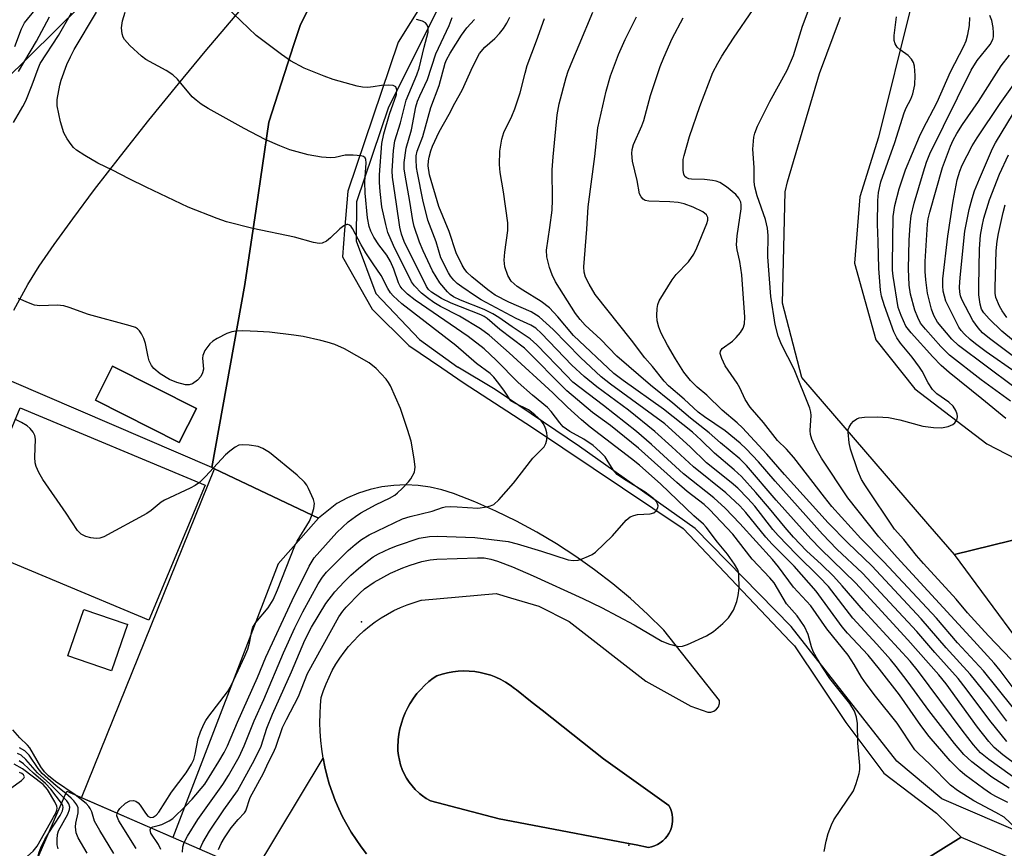
# Model space of a CAD drawing. Units: inches. Extents: x 1177771 to 1183771, y 561457 to 565457.
# Drawn here: x 1180570 to 1180782, y 562667 to 562845 of the extents above; entities that cross this region are included whole.
import ezdxf

# ---------------------------------------------------------------- set-up
doc = ezdxf.new("R2010")
doc.units = ezdxf.units.IN
doc.header["$MEASUREMENT"] = 0
for name, color, linetype in [('BLDG-Footprint', 5, 'Continuous'), ('CULTRL-Pad', 6, 'Continuous'), ('ELEV-Spot Elevation', 7, 'Continuous'), ('HYDRO-Canal', 164, 'Continuous'), ('NTRL-Trees', 3, 'Continuous'), ('TRANS-Non Street Sidewalk', 7, 'Continuous'), ('TRANS-Parking Lot', 4, 'Continuous'), ('TRANS-Road', 130, 'Continuous'), ('Undefined', 1, 'Continuous')]:
    doc.layers.add(name, color=color, linetype=linetype)

msp = doc.modelspace()

# ---------------------------------------------------------------- linework, layer by layer
at = {"layer": 'BLDG-Footprint'}
for points, elevation in [([(1180608.28, 562761.73), (1180604.59, 562754.46), (1180586.6, 562763.58), (1180590.28, 562770.85)], 273.78), ([(1180610.2, 562745.34), (1180598.07, 562716.32), (1180558.36, 562732.92), (1180570.49, 562761.94)], 261.88), ([(1180593.49, 562715.44), (1180590.07, 562705.46), (1180580.72, 562708.66), (1180584.15, 562718.66), (1180593.16, 562715.57), (1180593.5, 562715.46)], 261.65)]:
    msp.add_lwpolyline(points, close=True, dxfattribs=dict(at, elevation=elevation))
at = {"layer": 'BLDG-Footprint', "elevation": 260.62}
msp.add_lwpolyline([(1180445.46, 562480.4), (1180492.14, 562587.5), (1180524.8, 562573.27), (1180535.61, 562598.08), (1180520.08, 562604.85), (1180524.14, 562614.18), (1180518.03, 562616.84), (1180523.4, 562629.15), (1180530.21, 562626.18), (1180535.06, 562637.28), (1180552.28, 562629.77), (1180557.2, 562641.06), (1180562.62, 562638.7), (1180580.46, 562679.64), (1180718.02, 562619.68), (1180716.81, 562616.92), (1180715.77, 562614.54), (1180978.78, 562499.9)], dxfattribs=at)
at = {"layer": 'CULTRL-Pad'}
msp.add_lwpolyline([(1180705.94, 562667.72), (1180705.32, 562667.59), (1180702.7, 562668.1), (1180700.64, 562668.49), (1180680.45, 562672.36), (1180673.24, 562673.74), (1180658.52, 562677.56), (1180657.63, 562678.08), (1180656.79, 562678.67), (1180656.2, 562679.14), (1180655.99, 562679.32), (1180655.25, 562680.03), (1180654.56, 562680.79), (1180653.94, 562681.61), (1180653.38, 562682.47), (1180652.89, 562683.37), (1180652.47, 562684.31), (1180652.12, 562685.28), (1180651.85, 562686.27), (1180651.66, 562687.28), (1180651.55, 562688.3), (1180651.52, 562689.33), (1180651.57, 562690.35), (1180651.6, 562690.66), (1180651.74, 562691.86), (1180651.97, 562693.04), (1180652.27, 562694.21), (1180652.65, 562695.36), (1180653.1, 562696.48), (1180653.63, 562697.57), (1180654.1, 562698.39), (1180654.23, 562698.62), (1180654.89, 562699.62), (1180655.62, 562700.59), (1180656.42, 562701.5), (1180657.27, 562702.35), (1180658.18, 562703.15), (1180659.13, 562703.89), (1180659.92, 562704.42), (1180661.04, 562704.79), (1180662.18, 562705.07), (1180663.34, 562705.28), (1180664.5, 562705.41), (1180665.68, 562705.46), (1180666.86, 562705.43), (1180668.03, 562705.32), (1180669.19, 562705.13), (1180670.33, 562704.86), (1180671.46, 562704.52), (1180672.55, 562704.09), (1180673.62, 562703.6), (1180674.65, 562703.04), (1180675.64, 562702.4), (1180676.59, 562701.7), (1180676.97, 562701.39), (1180680.35, 562698.71), (1180682.5, 562697.01), (1180695.65, 562686.58), (1180709.7, 562676.58), (1180710.01, 562675.96), (1180710.25, 562675.3), (1180710.41, 562674.63), (1180710.49, 562673.93), (1180710.49, 562673.24), (1180710.41, 562672.55), (1180710.25, 562671.87), (1180710.02, 562671.22), (1180709.71, 562670.59), (1180709.33, 562670.01), (1180708.89, 562669.47), (1180708.39, 562668.99), (1180707.84, 562668.57), (1180707.24, 562668.21), (1180706.61, 562667.93)], close=True, dxfattribs=at)
at = {"layer": 'ELEV-Spot Elevation'}
for p in [(1180643.74, 562715.98, 271.33), (1180701.11, 562668.05, 270.65)]:
    msp.add_point(p, dxfattribs=at)
at = {"layer": 'HYDRO-Canal'}
for points in [[(1180663.05, 562853.46), (1180649.53, 562826.44), (1180642.61, 562806.13), (1180642.59, 562797.74), (1180646.82, 562786.46), (1180656.14, 562776.54), (1180664.38, 562770.66)], [(1181139.84, 562517.05), (1181104.12, 562532.98), (1180989.77, 562581.16), (1180867.7, 562635.23), (1180768.3, 562677.98), (1180758.59, 562686.08), (1180735.9, 562714.99), (1180715.33, 562735.99), (1180690.5, 562753.64), (1180672.41, 562765.82), (1180664.38, 562770.66)]]:
    msp.add_lwpolyline(points, dxfattribs=at)
at = {"layer": 'NTRL-Trees'}
msp.add_lwpolyline([(1181537.65, 563307.48), (1181506.17, 563289.05), (1181472.46, 563258.5), (1181350.48, 563153.91), (1181212.93, 563001.47), (1181192.69, 562981.73), (1181141.89, 562938.68), (1181139.05, 562905.59), (1181119.45, 562883.61), (1181054.85, 562879.7), (1180955.33, 562941.18), (1180915.76, 562961.63), (1180849.77, 562960.52), (1180801.53, 562955.96), (1180768.11, 563024.13), (1180728.02, 563014.47), (1180651.46, 562922.98), (1180634.38, 562912.72), (1180594.41, 562859.11), (1180556.02, 562821.17)], dxfattribs=at)
at = {"layer": 'TRANS-Non Street Sidewalk'}
msp.add_lwpolyline([(1180620.69, 562662.1), (1180635.47, 562686.76), (1180635.83, 562684.89), (1180636.28, 562683.05), (1180636.8, 562681.22), (1180637.4, 562679.41), (1180638.08, 562677.63), (1180638.83, 562675.88), (1180639.65, 562674.17), (1180640.54, 562672.49), (1180641.51, 562670.85), (1180642.54, 562669.25), (1180643.63, 562667.7), (1180644.8, 562666.19)], dxfattribs=at)
at = {"layer": 'TRANS-Parking Lot'}
for points in [[(1180634.5, 562738.26), (1180625.85, 562728.42), (1180603.22, 562669.72), (1180583.65, 562678.25), (1180612.19, 562748.84)], [(1180979.93, 562653.57), (1180975.99, 562640), (1180972.47, 562627.86), (1180833.06, 562677.96), (1180785.15, 562711.29), (1180771, 562730.4), (1180806.85, 562739.26), (1180941.84, 562688.59), (1180984.38, 562668.89)], [(1181128.58, 562494.83), (1181094.55, 562462.19), (1181054.86, 562481.65), (1181051.3, 562474.86), (1180717.59, 562622.72), (1180723.99, 562639.63), (1180772.39, 562669.8), (1181137.58, 562515.41)]]:
    msp.add_lwpolyline(points, close=True, dxfattribs=at)
for points in [[(1180638.66, 562860.26, 0), (1180630.52, 562843.96, 0), (1180629.2, 562839.86, 0), (1180623.85, 562823.22, 0), (1180621.08, 562804.63, 0), (1180618.66, 562788.39, 0), (1180611.63, 562749.11, 0), (1180568.66, 562767.55, 0)], [(1180569.1, 562782.87, 0), (1180572.07, 562788.4, 0), (1180574.55, 562792.31, 0), (1180577.74, 562796.96, 0), (1180581.74, 562802.47, 0), (1180586.44, 562808.73, 0), (1180591.97, 562815.89, 0), (1180598.11, 562823.64, 0), (1180604.43, 562831.46, 0), (1180610.14, 562838.35, 0), (1180619.04, 562848.79, 0)]]:
    msp.add_polyline3d(points, dxfattribs=at)
msp.add_polyline3d([(1180586.6, 562763.58, 0), (1180604.59, 562754.46, 0), (1180608.28, 562761.73, 0), (1180590.29, 562770.85, 0)], close=True, dxfattribs=at)
at = {"layer": 'TRANS-Road'}
for points in [[(1180644.8, 562666.19, 0), (1180643.63, 562667.7, 0), (1180642.54, 562669.25, 0), (1180641.51, 562670.85, 0), (1180640.54, 562672.49, 0), (1180639.65, 562674.17, 0), (1180638.83, 562675.88, 0), (1180638.08, 562677.63, 0), (1180637.4, 562679.41, 0), (1180636.8, 562681.22, 0), (1180636.28, 562683.05, 0), (1180635.83, 562684.89, 0), (1180635.47, 562686.76, 0), (1180635.18, 562688.64, 0), (1180634.97, 562690.53, 0), (1180634.84, 562692.43, 0), (1180634.79, 562694.33, 0), (1180634.82, 562696.23, 0), (1180634.93, 562698.13, 0), (1180635.08, 562699.75, 0), (1180635.57, 562701.24, 0), (1180636.12, 562702.7, 0), (1180636.75, 562704.13, 0), (1180637.45, 562705.52, 0), (1180638.23, 562706.88, 0), (1180639.07, 562708.19, 0), (1180639.98, 562709.47, 0), (1180640.95, 562710.69, 0), (1180641.98, 562711.86, 0), (1180643.07, 562712.98, 0), (1180644.22, 562714.04, 0), (1180645.42, 562715.04, 0), (1180646.67, 562715.98, 0), (1180647.97, 562716.85, 0), (1180649.3, 562717.65, 0), (1180650.68, 562718.39, 0), (1180652.1, 562719.05, 0), (1180653.54, 562719.64, 0), (1180655.02, 562720.16, 0), (1180656.52, 562720.6, 0), (1180656.6, 562720.62, 0), (1180672.63, 562722.06, 0), (1180675.72, 562721.15, 0), (1180681.77, 562719.36, 0), (1180688.29, 562716.07, 0), (1180704.72, 562703.27, 0), (1180714.37, 562697.89, 0), (1180718.02, 562696.58, 0), (1180718.71, 562696.59, 0), (1180719.36, 562696.81, 0), (1180719.92, 562697.22, 0), (1180720.33, 562697.78, 0), (1180720.55, 562698.43, 0), (1180720.55, 562699.12, 0), (1180708.59, 562714.17, 0), (1180705.07, 562717.65, 0), (1180701.43, 562720.97, 0), (1180697.64, 562724.15, 0), (1180693.74, 562727.17, 0), (1180689.71, 562730.03, 0), (1180685.57, 562732.72, 0), (1180681.33, 562735.24, 0), (1180676.98, 562737.59, 0), (1180672.55, 562739.76, 0), (1180668.03, 562741.75, 0), (1180663.43, 562743.55, 0), (1180660.96, 562744.34, 0), (1180658.43, 562744.91, 0), (1180655.86, 562745.25, 0), (1180653.26, 562745.37, 0), (1180650.67, 562745.26, 0), (1180648.1, 562744.92, 0), (1180645.57, 562744.36, 0), (1180643.09, 562743.59, 0), (1180640.69, 562742.59, 0), (1180638.39, 562741.39, 0), (1180634.5, 562738.26, 0), (1180612.19, 562748.84, 0), (1180611.63, 562749.11, 0), (1180618.66, 562788.39, 0), (1180621.08, 562804.63, 0), (1180623.85, 562823.22, 0), (1180629.2, 562839.86, 0), (1180630.52, 562843.96, 0), (1180638.66, 562860.26, 0)], [(1180659.9, 562853.69, 0), (1180651.62, 562840.4, 0), (1180640.76, 562808.39, 0), (1180640.08, 562800, 0), (1180639.62, 562794.28, 0), (1180646.02, 562783.09, 0), (1180653.88, 562775.31, 0), (1180660.94, 562770.49, 0), (1180665.53, 562767.35, 0), (1180680.43, 562757.66, 0), (1180712.78, 562736.01, 0), (1180735.73, 562711.76, 0), (1180736.62, 562710.81, 0), (1180747.69, 562694.36, 0), (1180755.79, 562683.52, 0), (1180767.11, 562674.96, 0), (1180772.39, 562669.8, 0), (1180723.99, 562639.63, 0)], [(1180761.64, 562847.89, 0), (1180754.65, 562819.97, 0), (1180750.7, 562807.17, 0), (1180749.5, 562792.92, 0), (1180754.09, 562776.52, 0), (1180762.45, 562766, 0), (1180777.91, 562754.18, 0), (1180794.54, 562745.61, 0), (1180806.85, 562739.26, 0), (1180771, 562730.4, 0), (1180765.29, 562737.03, 0), (1180738.24, 562768.42, 0), (1180734.09, 562784.35, 0), (1180734.63, 562808.22, 0), (1180735.14, 562810.4, 0), (1180742, 562833.63, 0), (1180746.52, 562845.72, 0)]]:
    msp.add_polyline3d(points, dxfattribs=at)
msp.add_polyline3d([(1180666.86, 562705.43, 0), (1180665.68, 562705.46, 0), (1180664.5, 562705.41, 0), (1180663.34, 562705.28, 0), (1180662.18, 562705.07, 0), (1180661.04, 562704.79, 0), (1180659.92, 562704.42, 0), (1180659.13, 562703.89, 0), (1180658.18, 562703.15, 0), (1180657.27, 562702.35, 0), (1180656.42, 562701.5, 0), (1180655.62, 562700.59, 0), (1180654.89, 562699.62, 0), (1180654.23, 562698.62, 0), (1180654.1, 562698.39, 0), (1180653.63, 562697.57, 0), (1180653.1, 562696.48, 0), (1180652.65, 562695.36, 0), (1180652.27, 562694.21, 0), (1180651.97, 562693.04, 0), (1180651.74, 562691.86, 0), (1180651.6, 562690.66, 0), (1180651.57, 562690.35, 0), (1180651.52, 562689.33, 0), (1180651.55, 562688.3, 0), (1180651.66, 562687.28, 0), (1180651.85, 562686.27, 0), (1180652.12, 562685.28, 0), (1180652.47, 562684.31, 0), (1180652.89, 562683.37, 0), (1180653.38, 562682.47, 0), (1180653.94, 562681.61, 0), (1180654.56, 562680.79, 0), (1180655.25, 562680.03, 0), (1180655.99, 562679.32, 0), (1180656.2, 562679.14, 0), (1180656.79, 562678.67, 0), (1180657.63, 562678.08, 0), (1180658.52, 562677.56, 0), (1180673.24, 562673.74, 0), (1180680.45, 562672.36, 0), (1180700.64, 562668.49, 0), (1180702.7, 562668.1, 0), (1180705.32, 562667.59, 0), (1180705.94, 562667.72, 0), (1180706.61, 562667.93, 0), (1180707.24, 562668.21, 0), (1180707.84, 562668.57, 0), (1180708.39, 562668.99, 0), (1180708.89, 562669.47, 0), (1180709.33, 562670.01, 0), (1180709.71, 562670.59, 0), (1180710.02, 562671.22, 0), (1180710.25, 562671.87, 0), (1180710.41, 562672.55, 0), (1180710.49, 562673.24, 0), (1180710.49, 562673.93, 0), (1180710.41, 562674.63, 0), (1180710.25, 562675.3, 0), (1180710.01, 562675.96, 0), (1180709.7, 562676.58, 0), (1180695.65, 562686.58, 0), (1180682.5, 562697.01, 0), (1180680.35, 562698.71, 0), (1180676.97, 562701.39, 0), (1180676.59, 562701.7, 0), (1180675.64, 562702.4, 0), (1180674.65, 562703.04, 0), (1180673.62, 562703.6, 0), (1180672.55, 562704.09, 0), (1180671.46, 562704.52, 0), (1180670.33, 562704.86, 0), (1180669.19, 562705.13, 0), (1180668.03, 562705.32, 0)], close=True, dxfattribs=at)
at = {"layer": 'Undefined'}
for points, elevation in [([(1180569.29, 562839.41), (1180570.72, 562843.21), (1180571.42, 562844.49), (1180580.23, 562855.42)], 260), ([(1180783.58, 562701.81), (1180780.79, 562705.51), (1180779.47, 562707.08), (1180775.13, 562711.91), (1180758.67, 562729.79), (1180754.75, 562734.25), (1180748.09, 562742.62), (1180742.44, 562751.14), (1180741.29, 562753.11), (1180740.36, 562755.15), (1180740.05, 562756.2), (1180740.01, 562757.05), (1180740.23, 562760.24), (1180740.15, 562761), (1180739.93, 562761.81), (1180736.58, 562770.17), (1180733.89, 562775.52), (1180733.13, 562777.28), (1180732.5, 562779.81), (1180731.6, 562785.81), (1180730.93, 562794.31), (1180730.99, 562798.87), (1180730.87, 562800.46), (1180730.46, 562802.3), (1180728.67, 562807.42), (1180728.14, 562809.3), (1180728.01, 562810.38), (1180727.98, 562813.47), (1180727.69, 562817.4), (1180727.95, 562820.02), (1180728.15, 562820.81), (1180728.72, 562822.31), (1180731.36, 562827.65), (1180735.06, 562834.34), (1180736.44, 562837.52), (1180738.38, 562843.83), (1180742.11, 562853.77)], 290), ([(1180613.05, 562667.12), (1180613.59, 562668.39), (1180614.29, 562669.63), (1180615.72, 562671.76), (1180617.23, 562673.56), (1180618.61, 562675.01), (1180618.9, 562675.44), (1180619.82, 562678.28), (1180622.72, 562683.5), (1180623.77, 562685.84), (1180624.77, 562687.8), (1180625.3, 562689.11), (1180626.78, 562693.31), (1180627.59, 562695.01), (1180630.22, 562699.94), (1180632.16, 562704.88), (1180638.83, 562717.07), (1180639.68, 562718.27), (1180640.46, 562719.16), (1180643.37, 562722.15), (1180644.35, 562723.06), (1180646.42, 562724.5), (1180649.94, 562726.42), (1180652.58, 562727.56), (1180654.19, 562728.15), (1180656.64, 562728.9), (1180658.49, 562729.28), (1180659.92, 562729.4), (1180668.65, 562729.73), (1180670.05, 562729.69), (1180671.47, 562729.43), (1180672.88, 562729.01), (1180676.12, 562727.8), (1180680.59, 562725.84), (1180691.23, 562721), (1180695.2, 562719.03), (1180702.26, 562715.31), (1180708.19, 562711.82), (1180709.82, 562711.2), (1180711.76, 562710.72), (1180712.59, 562710.75), (1180713.68, 562711.11), (1180717.73, 562713.01), (1180719.25, 562713.91), (1180721.26, 562715.61), (1180722.46, 562716.86), (1180723.57, 562718.51), (1180724.28, 562720.33), (1180724.58, 562721.61), (1180724.77, 562723.23), (1180724.72, 562726.11), (1180724.65, 562726.65), (1180724.48, 562727.15), (1180723.77, 562728.38), (1180722.27, 562730.51), (1180720.15, 562733.11), (1180717.7, 562736.32), (1180717.14, 562736.94), (1180715.04, 562738.72), (1180707.96, 562745.49), (1180703.37, 562749.6), (1180701.7, 562750.97), (1180692.83, 562757.75), (1180690.96, 562759.33), (1180687.92, 562762.06), (1180684.77, 562765.13), (1180675.43, 562773.72), (1180671.14, 562777.52), (1180669.29, 562778.86), (1180664.77, 562781.61), (1180660.7, 562783.64), (1180659.24, 562784.49), (1180657.89, 562785.48), (1180656.63, 562786.54), (1180655.1, 562788.09), (1180654.43, 562788.95), (1180650.62, 562796.71), (1180649.38, 562799.55), (1180648.92, 562801.26), (1180648.1, 562805.03), (1180647.7, 562808.32), (1180647.58, 562810.23), (1180647.56, 562811.91), (1180648.08, 562818.61), (1180648.52, 562820.68), (1180649.74, 562824.89), (1180651.22, 562829.13), (1180651.31, 562830.17), (1180651.06, 562830.78), (1180650.48, 562831.05), (1180649.44, 562831.14), (1180648.04, 562831.08), (1180646.24, 562830.78), (1180645.08, 562830.67), (1180643.92, 562830.7), (1180642.78, 562830.92), (1180637.66, 562832.38), (1180635.73, 562833.04), (1180631.4, 562834.79), (1180628.48, 562836.36), (1180626.55, 562837.7), (1180621.11, 562841.77), (1180614.5, 562848.1)], 270), ([(1180786.59, 562693.82), (1180777.2, 562705.45), (1180771.66, 562711.45), (1180767.11, 562716.77), (1180755.81, 562728.89), (1180750.88, 562733.88), (1180744.69, 562740.75), (1180743.07, 562742.73), (1180736.51, 562751.25), (1180734.94, 562753.03), (1180732.98, 562754.89), (1180730, 562758.74), (1180727.11, 562762.07), (1180726.03, 562763.67), (1180724.89, 562766.23), (1180724.38, 562767.18), (1180721.76, 562770.89), (1180721.02, 562772.5), (1180720.73, 562773.57), (1180720.77, 562774.03), (1180721.1, 562774.61), (1180723.31, 562776.23), (1180724.12, 562777.02), (1180725.05, 562778.08), (1180725.65, 562778.99), (1180725.94, 562779.96), (1180725.97, 562781.35), (1180725.32, 562790.43), (1180724.92, 562793.32), (1180724.33, 562795.83), (1180724.19, 562796.9), (1180724.32, 562798.83), (1180725.17, 562804.6), (1180725.2, 562805.46), (1180725.11, 562806.03), (1180724.73, 562806.88), (1180724.05, 562807.67), (1180722.09, 562809.32), (1180720.66, 562810.24), (1180719.85, 562810.55), (1180719.03, 562810.71), (1180717.34, 562810.87), (1180714.51, 562810.98), (1180713.98, 562811.07), (1180713.4, 562811.32), (1180713.13, 562811.57), (1180712.92, 562812.02), (1180712.78, 562812.83), (1180712.73, 562814), (1180712.78, 562815.18), (1180712.94, 562816.02), (1180714.1, 562820.13), (1180716.33, 562826.53), (1180719.15, 562833.84), (1180720.19, 562835.87), (1180721.08, 562837.34), (1180723.59, 562841.21), (1180727.79, 562847.38)], 288), ([(1180569.05, 562823.11), (1180571.01, 562826.55), (1180571.64, 562827.81), (1180573.05, 562831.22), (1180574.3, 562834.75), (1180574.78, 562835.79), (1180578.67, 562841.78), (1180581.51, 562846.67)], 264), ([(1180570.07, 562834.04), (1180573.93, 562840.61), (1180576.75, 562845.8)], 262), ([(1180605.63, 562668.67), (1180606.35, 562670.01), (1180608.57, 562673.56), (1180613.98, 562681.06), (1180615.17, 562682.99), (1180617.44, 562687.05), (1180618.55, 562689.37), (1180620.67, 562694.76), (1180622.79, 562699.35), (1180626.99, 562709.35), (1180629.44, 562714.67), (1180631.16, 562718.14), (1180634.42, 562724.13), (1180635.33, 562725.54), (1180636.22, 562726.64), (1180640.86, 562731.29), (1180642.34, 562732.61), (1180643.71, 562733.68), (1180645.39, 562734.64), (1180652.52, 562738.09), (1180654.18, 562738.62), (1180658.89, 562739.72), (1180661.12, 562740.52), (1180661.66, 562740.64), (1180662.79, 562740.72), (1180664.23, 562740.69), (1180668.69, 562740.34), (1180670.6, 562740.64), (1180671.39, 562740.86), (1180672.13, 562741.18), (1180673.22, 562742.13), (1180676.37, 562745.76), (1180680.5, 562751.13), (1180682.36, 562752.93), (1180682.91, 562753.56), (1180683.26, 562754.26), (1180683.49, 562755.02), (1180683.57, 562755.79), (1180683.51, 562756.57), (1180683.31, 562757.34), (1180683.02, 562758.07), (1180682.74, 562758.55), (1180682.21, 562759.23), (1180680.94, 562760.42), (1180679.57, 562761.47), (1180676.63, 562762.88), (1180675.79, 562763.44), (1180674.43, 562765.48), (1180673.22, 562767.11), (1180672.13, 562768.47), (1180671.35, 562769.25), (1180668.4, 562771.44), (1180663.96, 562775.28), (1180652.39, 562784.24), (1180650.48, 562785.91), (1180649.94, 562786.56), (1180649.35, 562787.49), (1180647.97, 562790.32), (1180646.19, 562792.81), (1180644.64, 562795.18), (1180643.63, 562796.88), (1180641.82, 562800.38), (1180641.52, 562800.8), (1180641.17, 562801.13), (1180640.78, 562801.28), (1180640.57, 562801.27), (1180639.94, 562800.99), (1180639.08, 562800.34), (1180637.05, 562798.35), (1180636.2, 562797.64), (1180635.31, 562797.24), (1180634.61, 562797.17), (1180633.41, 562797.37), (1180629.35, 562798.53), (1180620.43, 562800.41), (1180614.71, 562801.84), (1180612.77, 562802.5), (1180606.5, 562804.99), (1180597.48, 562809.24), (1180593.85, 562811.02), (1180590.3, 562812.92), (1180587.15, 562814.41), (1180584.31, 562816.07), (1180582.56, 562817.19), (1180581.91, 562817.77), (1180581.37, 562818.44), (1180580.55, 562819.65), (1180579.84, 562820.91), (1180579.12, 562823.27), (1180578.42, 562826.71), (1180578.42, 562828.1), (1180578.95, 562831.11), (1180579.27, 562832.23), (1180580.51, 562835.59), (1180581.24, 562837.22), (1180582.08, 562838.81), (1180586.85, 562846.81)], 266), ([(1180609.04, 562667.18), (1180609.69, 562668.62), (1180611.09, 562671.05), (1180614.14, 562675.62), (1180617.07, 562679.75), (1180620.78, 562686.4), (1180622.15, 562689.3), (1180623.4, 562693.2), (1180624.61, 562696.19), (1180628.69, 562705.29), (1180631.54, 562712.03), (1180632.97, 562714.82), (1180636.08, 562719.91), (1180637.97, 562722.43), (1180639.98, 562724.6), (1180641.4, 562725.99), (1180643.04, 562727.46), (1180645, 562729.01), (1180646.25, 562729.9), (1180647.36, 562730.56), (1180649.78, 562731.7), (1180651.42, 562732.36), (1180656.09, 562733.91), (1180658.31, 562734.29), (1180660.02, 562734.4), (1180668.01, 562734.06), (1180675.21, 562733.19), (1180677.13, 562732.75), (1180682.37, 562731.18), (1180688.1, 562729.3), (1180689.18, 562729.15), (1180690.25, 562729.23), (1180691.08, 562729.47), (1180692.42, 562730.04), (1180693.2, 562730.45), (1180693.92, 562730.96), (1180697.6, 562734.44), (1180700.53, 562737.77), (1180701.4, 562738.5), (1180702.14, 562738.82), (1180702.96, 562739), (1180705.64, 562739.17), (1180706.44, 562739.34), (1180706.99, 562739.78), (1180707.3, 562740.42), (1180707.36, 562740.89), (1180707.26, 562741.33), (1180707.01, 562741.77), (1180706.45, 562742.38), (1180704.63, 562743.82), (1180700.16, 562746.52), (1180698.59, 562747.62), (1180697.71, 562748.59), (1180696.47, 562750.7), (1180695.98, 562751.39), (1180694.95, 562752.46), (1180693.43, 562753.81), (1180691.41, 562755.2), (1180688.43, 562756.85), (1180687, 562757.85), (1180686.25, 562758.67), (1180684.39, 562761.15), (1180683.62, 562761.99), (1180680.41, 562764.63), (1180677.32, 562767.37), (1180672.64, 562772.13), (1180670.05, 562774.54), (1180666.6, 562777.22), (1180655.25, 562785.01), (1180653.61, 562786.33), (1180652.44, 562787.47), (1180652.04, 562788.03), (1180651.69, 562788.74), (1180650.66, 562791.68), (1180649.97, 562793.27), (1180649.12, 562794.66), (1180647.46, 562796.9), (1180646.38, 562798.56), (1180645.71, 562799.8), (1180645.36, 562800.8), (1180644.99, 562802.66), (1180644.47, 562807.94), (1180644.45, 562810.37), (1180644.75, 562814.46), (1180644.68, 562815.2), (1180644.5, 562815.58), (1180644.13, 562815.82), (1180643.64, 562815.96), (1180641.93, 562816.15), (1180640.18, 562816.13), (1180638.09, 562815.64), (1180637.11, 562815.53), (1180635.1, 562815.7), (1180632.25, 562816.17), (1180628.37, 562817.29), (1180626.21, 562818.11), (1180623.02, 562819.5), (1180618.57, 562821.81), (1180610.78, 562826.13), (1180609.29, 562827.06), (1180608.2, 562827.9), (1180607.4, 562828.67), (1180604.22, 562832.42), (1180603.26, 562833.36), (1180601.81, 562834.31), (1180597.41, 562836.68), (1180596.48, 562837.34), (1180593.97, 562839.69), (1180592.84, 562840.95), (1180592.58, 562841.41), (1180592.33, 562842.14), (1180592.19, 562843.42), (1180592.42, 562844.97), (1180592.97, 562846.79)], 268), ([(1180743.04, 562666.72), (1180743.47, 562668.92), (1180743.88, 562670.55), (1180744.56, 562672.45), (1180745.09, 562673.49), (1180749.28, 562679.7), (1180749.91, 562681.28), (1180750.52, 562683.47), (1180750.66, 562684.3), (1180750.67, 562685.14), (1180750.25, 562689.97), (1180750.19, 562694.16), (1180749.96, 562695.55), (1180749.51, 562696.83), (1180748.5, 562698.49), (1180744.24, 562703.82), (1180742.71, 562706.09), (1180741.35, 562708.35), (1180740.68, 562709.63), (1180740.31, 562710.64), (1180739.56, 562713.26), (1180738.77, 562714.96), (1180737.23, 562717.25), (1180734.91, 562719.88), (1180732.27, 562724.32), (1180731.36, 562725.42), (1180727.55, 562729.43), (1180723.38, 562734.82), (1180718.41, 562740.09), (1180717.26, 562741.13), (1180713.62, 562743.98), (1180711.4, 562745.85), (1180703.14, 562753.26), (1180697.14, 562758.08), (1180693.28, 562760.87), (1180687.81, 562765.52), (1180678.71, 562774.68), (1180673.39, 562778.74), (1180670.7, 562781.09), (1180670.05, 562781.52), (1180669.34, 562781.86), (1180662.97, 562784.4), (1180660.91, 562785.39), (1180658.74, 562786.69), (1180658.13, 562787.27), (1180657.67, 562787.91), (1180652.9, 562797.63), (1180652.28, 562799.14), (1180651.95, 562800.7), (1180651.2, 562805.58), (1180650.38, 562811.39), (1180650.28, 562812.76), (1180650.58, 562817.15), (1180650.88, 562819.2), (1180652.07, 562823.09), (1180653.32, 562827.91), (1180655.6, 562833.34), (1180656.09, 562834.76), (1180657.16, 562839.32), (1180658.01, 562842.51), (1180658.04, 562843.53), (1180657.76, 562844.17), (1180657.43, 562844.5), (1180656.78, 562844.87), (1180655.53, 562845.26)], 272), ([(1180784.14, 562671.74), (1180781.64, 562674.04), (1180779.87, 562675.09), (1180775.15, 562677.57), (1180771.61, 562679.77), (1180770.11, 562680.92), (1180765.8, 562685.4), (1180763.18, 562687.77), (1180762.48, 562688.53), (1180758.71, 562694.27), (1180754.03, 562700.06), (1180752.06, 562702.66), (1180751.04, 562704.11), (1180749.47, 562706.83), (1180748.18, 562708.81), (1180743.6, 562714.5), (1180740.14, 562719.44), (1180736.4, 562723.45), (1180733.23, 562727.81), (1180731.95, 562729.36), (1180724.95, 562737.05), (1180721.75, 562740.41), (1180719.33, 562742.62), (1180712.8, 562747.76), (1180705.95, 562754.07), (1180702.71, 562756.83), (1180695.69, 562762.43), (1180689.11, 562767.44), (1180687.69, 562768.81), (1180681.36, 562775.42), (1180679.93, 562776.7), (1180676.05, 562779.27), (1180673.18, 562781.32), (1180671.9, 562782.08), (1180670.04, 562783), (1180664.93, 562785.02), (1180663.47, 562785.73), (1180662.77, 562786.24), (1180662.16, 562786.82), (1180660.5, 562788.72), (1180658.96, 562791.27), (1180656.95, 562795.56), (1180656.17, 562797.43), (1180655, 562800.8), (1180654.7, 562802.08), (1180654.11, 562806.16), (1180653.06, 562811.85), (1180652.9, 562813.21), (1180652.88, 562814.55), (1180653.27, 562817.61), (1180654.46, 562821.53), (1180655.41, 562826.46), (1180655.73, 562827.69), (1180656.22, 562828.88), (1180657.91, 562832.35), (1180659.7, 562837.85), (1180662.54, 562843.95), (1180663.16, 562845.66)], 274), ([(1180782.45, 562677.25), (1180779.83, 562678.53), (1180778.69, 562679.18), (1180777.26, 562680.16), (1180773.21, 562683.17), (1180772.1, 562684.09), (1180770.06, 562686.15), (1180765.53, 562691.39), (1180763.73, 562693.72), (1180759.19, 562700.3), (1180754.92, 562705.83), (1180752.44, 562708.81), (1180748.05, 562713.58), (1180746.9, 562714.94), (1180741.28, 562722.55), (1180736.57, 562727.95), (1180731.89, 562732.68), (1180730.5, 562734.18), (1180726.24, 562739.48), (1180724.92, 562740.9), (1180721.9, 562743.66), (1180714.97, 562749.24), (1180710.34, 562753.55), (1180706.65, 562756.83), (1180701.03, 562761.38), (1180694.22, 562766.44), (1180691.48, 562768.64), (1180688.87, 562771.05), (1180682.36, 562777.86), (1180681.11, 562779.02), (1180680.06, 562779.67), (1180676.91, 562781.05), (1180669.4, 562785.09), (1180668.17, 562785.86), (1180665.23, 562787.89), (1180664.27, 562788.6), (1180663.5, 562789.32), (1180662.83, 562790.14), (1180662.37, 562790.87), (1180660.76, 562794.06), (1180659.71, 562797.49), (1180657.95, 562802.21), (1180656.87, 562806.56), (1180655.71, 562812.31), (1180655.55, 562813.46), (1180655.44, 562815.18), (1180655.47, 562816), (1180655.66, 562816.98), (1180656.91, 562820.14), (1180658.63, 562826.33), (1180660.41, 562831.08), (1180661.67, 562835.84), (1180661.98, 562836.6), (1180662.73, 562838.02), (1180665.15, 562841.89), (1180666.31, 562843.41), (1180668, 562845.26)], 276), ([(1180782.73, 562680.3), (1180778.97, 562682.64), (1180774.73, 562685.93), (1180773.01, 562687.55), (1180770.98, 562689.85), (1180765.45, 562696.97), (1180761.05, 562703.02), (1180758.47, 562706.37), (1180757.24, 562707.88), (1180754.3, 562711.21), (1180749.14, 562716.74), (1180743.92, 562723.56), (1180741.98, 562725.64), (1180737.1, 562730.43), (1180733.15, 562734.49), (1180732.01, 562735.82), (1180728.12, 562740.77), (1180726.6, 562742.48), (1180724.47, 562744.69), (1180723.08, 562745.91), (1180717.78, 562750.13), (1180714.26, 562753.55), (1180708.81, 562758.47), (1180697.17, 562766.98), (1180695.16, 562768.57), (1180690.71, 562772.67), (1180684.84, 562778.69), (1180681.85, 562781.41), (1180680.13, 562782.49), (1180675.31, 562784.6), (1180672.44, 562786.09), (1180670.84, 562787.23), (1180667.43, 562790.05), (1180666.35, 562791.03), (1180665.75, 562791.78), (1180665.3, 562792.53), (1180664, 562795.17), (1180662.54, 562799.74), (1180660.28, 562805.14), (1180658.34, 562811.87), (1180658.06, 562813.85), (1180658.1, 562814.9), (1180658.24, 562815.7), (1180658.6, 562817.02), (1180658.98, 562818.03), (1180660.38, 562821.14), (1180662.53, 562824.9), (1180663.73, 562827.25), (1180665.29, 562830.05), (1180667.61, 562835.15), (1180669.07, 562837.96), (1180670.18, 562839.28), (1180672.32, 562841.19), (1180673.31, 562842.21), (1180674.19, 562843.29), (1180674.92, 562844.45), (1180675.52, 562845.7)], 278), ([(1180785.26, 562681.52), (1180778.35, 562686.48), (1180776.59, 562687.9), (1180775.1, 562689.59), (1180772.64, 562692.74), (1180763.26, 562705.32), (1180761.45, 562707.55), (1180751.44, 562718.45), (1180746.88, 562723.73), (1180744.99, 562725.79), (1180742.45, 562728.32), (1180739.24, 562731.22), (1180736.45, 562734.16), (1180734.62, 562736.22), (1180731.31, 562740.29), (1180728.36, 562743.76), (1180725.28, 562747.14), (1180723.73, 562748.57), (1180719.5, 562752.17), (1180716.63, 562755), (1180714.73, 562756.69), (1180708.51, 562761.59), (1180699.86, 562767.75), (1180697.86, 562769.27), (1180689.24, 562777.45), (1180685.86, 562781.44), (1180684.05, 562783.37), (1180682.29, 562784.74), (1180678.31, 562787.13), (1180677.11, 562787.94), (1180675.86, 562789.09), (1180675.15, 562790.3), (1180674.49, 562792.16), (1180674.36, 562793.58), (1180674.46, 562795.32), (1180675.15, 562799.99), (1180675.16, 562801.6), (1180674.22, 562808.23), (1180673.49, 562812.41), (1180673.31, 562814.13), (1180673.4, 562816.95), (1180673.83, 562819.56), (1180674.29, 562821), (1180675.98, 562824.49), (1180676.64, 562826.09), (1180677.78, 562829.48), (1180678.81, 562833.75), (1180679.3, 562835.39), (1180681.31, 562840.63), (1180682.99, 562845.43)], 280), ([(1180790.87, 562680.4), (1180781.37, 562687.45), (1180779.49, 562689), (1180778.35, 562690.3), (1180775.93, 562693.4), (1180769.2, 562702.65), (1180767.64, 562704.59), (1180760.97, 562712.12), (1180749.77, 562724.34), (1180742.29, 562731.59), (1180740.13, 562733.83), (1180732.71, 562742.12), (1180726.34, 562749.56), (1180724.91, 562750.96), (1180720.77, 562754.42), (1180718.34, 562756.57), (1180714.32, 562759.7), (1180710.55, 562762.89), (1180705.72, 562766.74), (1180698.51, 562772.96), (1180695.11, 562776.57), (1180691.75, 562779.66), (1180690.66, 562780.84), (1180689.66, 562782.15), (1180685.34, 562788.95), (1180684.62, 562790.45), (1180684.05, 562792.05), (1180683.52, 562794.31), (1180683.45, 562795.76), (1180684.17, 562800.57), (1180684.61, 562804.33), (1180684.68, 562806.55), (1180684.63, 562812.97), (1180684.82, 562815.76), (1180685.69, 562824.8), (1180686.16, 562827.16), (1180687.64, 562832.76), (1180688.08, 562834.13), (1180689.06, 562836.59), (1180690.47, 562839.79), (1180693.38, 562846.79)], 282), ([(1180782.23, 562690.3), (1180778.55, 562694.78), (1180773.5, 562701.61), (1180771.75, 562703.84), (1180766.78, 562709.38), (1180762.93, 562713.89), (1180751.23, 562726.44), (1180745.76, 562731.6), (1180742.64, 562734.79), (1180732.47, 562746.17), (1180728.9, 562750.31), (1180726.25, 562753.09), (1180724.98, 562754.32), (1180721.8, 562756.96), (1180717.33, 562759.99), (1180715.95, 562761), (1180712.98, 562763.8), (1180709.64, 562766.64), (1180708.7, 562767.62), (1180706.14, 562770.76), (1180704.53, 562772.61), (1180701.67, 562776.41), (1180693.9, 562786.21), (1180692.55, 562788.42), (1180691.79, 562789.97), (1180691.51, 562791.04), (1180691.45, 562792.18), (1180692.08, 562800.25), (1180692.35, 562805), (1180693.78, 562815.83), (1180694.46, 562821.97), (1180696.21, 562829.84), (1180697.18, 562833.12), (1180698.9, 562837.71), (1180700.29, 562840.95), (1180702.77, 562845.84)], 284), ([(1180782.24, 562694.68), (1180778.54, 562699.5), (1180774.34, 562704.73), (1180769.22, 562710.42), (1180763.82, 562716.65), (1180753.23, 562727.97), (1180748.08, 562732.97), (1180743.9, 562737.22), (1180734.53, 562747.62), (1180730.72, 562751.97), (1180725.49, 562757.6), (1180724.33, 562758.72), (1180721.16, 562761.43), (1180717.81, 562764.65), (1180715.79, 562766.35), (1180714.3, 562767.79), (1180712.92, 562769.59), (1180711.08, 562772.43), (1180709.36, 562775.35), (1180708.06, 562777.91), (1180707.55, 562779.21), (1180707.21, 562780.55), (1180707.12, 562781.73), (1180707.17, 562783.2), (1180707.32, 562784.06), (1180707.64, 562784.85), (1180710.38, 562789.38), (1180711.28, 562790.51), (1180713.87, 562793.24), (1180715.02, 562794.91), (1180715.66, 562796.24), (1180717.85, 562801.48), (1180718.06, 562802.14), (1180718.07, 562802.77), (1180717.78, 562803.33), (1180716.95, 562803.97), (1180714.87, 562804.96), (1180712.99, 562805.68), (1180711.69, 562805.95), (1180709.88, 562806.13), (1180705.38, 562806.22), (1180704.6, 562806.42), (1180704.2, 562806.66), (1180703.71, 562807.16), (1180703.39, 562807.85), (1180702.89, 562810.66), (1180701.88, 562814.82), (1180701.72, 562816.45), (1180701.82, 562817.32), (1180702.13, 562818.4), (1180703.87, 562822.42), (1180704.29, 562823.58), (1180705.75, 562828.91), (1180707.83, 562835.16), (1180708.6, 562837.09), (1180710.43, 562841.14), (1180712.78, 562845.62)], 286), ([(1180783.15, 562707.89), (1180778.32, 562712.96), (1180773.8, 562717.93), (1180771.36, 562720.86), (1180764.32, 562728.48), (1180762.85, 562730.19), (1180760.12, 562733.66), (1180758.13, 562735.88), (1180751.87, 562745.17), (1180751.01, 562746.56), (1180750.25, 562748.36), (1180748.7, 562753.07), (1180748.36, 562754.42), (1180748.15, 562756.68), (1180748.2, 562757.22), (1180748.35, 562757.74), (1180748.79, 562758.44), (1180749.34, 562759.07), (1180750, 562759.56), (1180750.53, 562759.74), (1180751.68, 562759.89), (1180754.37, 562760), (1180756.83, 562759.86), (1180759.28, 562759.36), (1180764.22, 562757.98), (1180766.47, 562757.71), (1180768.17, 562757.64), (1180769.61, 562757.88), (1180770.66, 562758.35), (1180771.04, 562758.7), (1180771.34, 562759.11), (1180771.55, 562759.57), (1180771.62, 562760.06), (1180771.55, 562760.57), (1180771.28, 562761.34), (1180770.72, 562762.25), (1180769.77, 562763.11), (1180767.22, 562764.89), (1180766.29, 562765.86), (1180765.34, 562767.28), (1180764.06, 562769.78), (1180763.51, 562770.66), (1180761.9, 562772.81), (1180759.42, 562775.76), (1180758.59, 562776.89), (1180757.97, 562778.18), (1180755.95, 562783.82), (1180755.31, 562785.84), (1180755.08, 562787.17), (1180754.72, 562791.79), (1180754.64, 562797.58), (1180754.47, 562801.33), (1180754.53, 562806.38), (1180754.68, 562808.14), (1180755.19, 562810.38), (1180758.16, 562818.84), (1180760.19, 562825.21), (1180760.62, 562826.28), (1180761.61, 562828.16), (1180762.02, 562829.25), (1180762.49, 562831.23), (1180762.58, 562833.22), (1180762.41, 562835.19), (1180762.16, 562835.98), (1180761.78, 562836.71), (1180761.04, 562837.54), (1180759.36, 562838.76), (1180758.7, 562839.33), (1180758.26, 562839.98), (1180758.04, 562840.71), (1180758.04, 562841.8), (1180758.56, 562845.8)], 292), ([(1180781.99, 562759.59), (1180776.85, 562763.87), (1180769.83, 562769.47), (1180768.16, 562771.01), (1180766.37, 562772.83), (1180761.68, 562777.97), (1180760.57, 562779.44), (1180759.51, 562781.73), (1180758.92, 562783.42), (1180757.85, 562790.13), (1180757.7, 562791.45), (1180757.65, 562792.82), (1180757.85, 562802.95), (1180758.21, 562805.29), (1180759.14, 562808.92), (1180760.5, 562813.01), (1180763.46, 562820.1), (1180764.17, 562821.62), (1180767.26, 562827.52), (1180770.14, 562834.01), (1180773.01, 562839.54), (1180773.48, 562840.63), (1180773.85, 562841.99), (1180774.22, 562843.94), (1180774.29, 562845.66)], 294), ([(1180783.04, 562763.35), (1180776.72, 562767.9), (1180769.93, 562773.21), (1180768.08, 562775.05), (1180764.77, 562778.75), (1180763.71, 562780.09), (1180763.09, 562781.26), (1180762.51, 562782.85), (1180761.56, 562786.31), (1180761.28, 562788.2), (1180761.15, 562791.75), (1180761.26, 562797.85), (1180761.46, 562801.08), (1180761.72, 562803.07), (1180762.32, 562805.8), (1180764.32, 562812.53), (1180764.98, 562814.63), (1180765.72, 562816.41), (1180774.54, 562834.38), (1180775.88, 562836.47), (1180778.64, 562839.88), (1180779.22, 562840.97), (1180779.35, 562841.49), (1180779.38, 562842.34), (1180779.26, 562843.52), (1180778.98, 562844.99), (1180778.6, 562846.1)], 296), ([(1180783.7, 562766.38), (1180771.82, 562775.25), (1180770.42, 562776.63), (1180767.37, 562780.27), (1180766.53, 562781.7), (1180766.06, 562783.07), (1180765.22, 562786.5), (1180764.82, 562789.4), (1180764.69, 562791.13), (1180764.69, 562793.34), (1180765.2, 562801.34), (1180765.36, 562802.47), (1180765.71, 562803.91), (1180768.45, 562813.47), (1180770.11, 562818.03), (1180770.71, 562819.32), (1180771.51, 562820.78), (1180772.7, 562822.7), (1180776.11, 562827.67), (1180780.99, 562835.29), (1180782.76, 562837.6)], 298), ([(1180784.17, 562769.51), (1180777.79, 562773.95), (1180775.48, 562775.66), (1180774.36, 562776.56), (1180773.11, 562777.71), (1180772.42, 562778.53), (1180771.95, 562779.25), (1180770.04, 562782.92), (1180769.16, 562784.79), (1180768.81, 562785.84), (1180768.57, 562786.91), (1180768.47, 562788.08), (1180768.47, 562789.55), (1180769.59, 562798.72), (1180770.73, 562806.28), (1180771.55, 562810.86), (1180772.13, 562812.67), (1180772.65, 562813.95), (1180774.79, 562818.11), (1180775.84, 562819.86), (1180780.76, 562827.19), (1180785.61, 562833.95)], 300), ([(1180784.26, 562772.5), (1180778.51, 562776.77), (1180777.01, 562778.03), (1180776.09, 562779.04), (1180774.94, 562780.64), (1180773.32, 562783.64), (1180772.59, 562785.18), (1180772.31, 562785.95), (1180772.15, 562786.71), (1180772.09, 562787.82), (1180772.21, 562789.84), (1180773.22, 562799.84), (1180774.16, 562804.45), (1180774.78, 562806.8), (1180775.31, 562808.47), (1180776.32, 562811.02), (1180779.16, 562817.52), (1180779.79, 562818.79), (1180783.65, 562825.13)], 302), ([(1180789.49, 562771.41), (1180781.16, 562778.38), (1180778.45, 562781), (1180777.3, 562782.28), (1180776.82, 562783.09), (1180776.5, 562784.15), (1180776.23, 562786.14), (1180776.19, 562787.92), (1180776.38, 562796.01), (1180776.6, 562798.97), (1180776.92, 562800.92), (1180777.32, 562802.59), (1180778.47, 562806.57), (1180780.66, 562812.06), (1180782.59, 562816.16)], 304), ([(1180782.23, 562781.27), (1180781.21, 562782.74), (1180780.63, 562783.75), (1180779.89, 562785.59), (1180779.74, 562786.48), (1180779.7, 562787.62), (1180779.94, 562795.59), (1180780.12, 562797.64), (1180780.43, 562799.34), (1180781.44, 562803.81), (1180781.89, 562805.45)], 306), ([(1180598.52, 562671.77), (1180598.93, 562672.03), (1180600.09, 562672.27), (1180600.89, 562672.52), (1180602.42, 562673.25), (1180603.19, 562673.81), (1180606.05, 562676.48), (1180607.4, 562677.93), (1180610.08, 562681.18), (1180613.1, 562685.98), (1180614.24, 562687.97), (1180614.94, 562689.39), (1180617.1, 562694.47), (1180621.39, 562704.05), (1180623.17, 562708.43), (1180628.82, 562720.59), (1180632.51, 562727.94), (1180633.56, 562729.74), (1180638.4, 562735.14), (1180640.87, 562737.43), (1180642.42, 562738.62), (1180643.61, 562739.38), (1180646.89, 562741.16), (1180649.73, 562742.53), (1180650.84, 562743.19), (1180651.46, 562743.65), (1180652.46, 562744.59), (1180653.83, 562746), (1180654.34, 562746.66), (1180655.06, 562748.12), (1180655.19, 562748.64), (1180655.22, 562749.2), (1180655.03, 562750.94), (1180654.38, 562754.72), (1180653.62, 562757.27), (1180652.08, 562761.74), (1180649.93, 562766.59), (1180649.52, 562767.37), (1180649.02, 562768.07), (1180646.84, 562770.36), (1180645.34, 562771.57), (1180640.06, 562774.55), (1180637.97, 562775.46), (1180636.36, 562776), (1180634.96, 562776.37), (1180631.23, 562777.19), (1180629.2, 562777.5), (1180623.95, 562778.13), (1180621.37, 562778.31), (1180618.22, 562778.42), (1180616.76, 562778.35), (1180615.9, 562778.2), (1180614.83, 562777.82), (1180612.76, 562776.81), (1180611.78, 562776.22), (1180611.15, 562775.63), (1180610.12, 562774.19), (1180609.67, 562773.15), (1180609.62, 562772.55), (1180609.82, 562770.23), (1180609.62, 562769.41), (1180609.25, 562768.66), (1180608.53, 562767.85), (1180607.43, 562767.08), (1180606.72, 562766.82), (1180605.94, 562766.84), (1180604.06, 562767.35), (1180602.48, 562767.96), (1180600.5, 562769.2), (1180599.17, 562770.31), (1180598.66, 562771), (1180598.16, 562772.02), (1180597.93, 562772.85), (1180597.39, 562775.71), (1180597.03, 562776.79), (1180596.51, 562777.79), (1180596.05, 562778.46), (1180595.67, 562778.83), (1180595.19, 562779.12), (1180594.1, 562779.51), (1180585.15, 562781.94), (1180580.96, 562783.44), (1180579.83, 562783.77), (1180578.39, 562783.91), (1180574.67, 562783.81), (1180573.57, 562783.95), (1180572.24, 562784.44), (1180570.13, 562785.39)], 264), ([(1180608.92, 562745.88), (1180607.99, 562745.21), (1180606.98, 562744.66), (1180601.44, 562742.11), (1180600.74, 562741.65), (1180598.59, 562739.86), (1180597.64, 562739.2), (1180588.39, 562734.24), (1180587.58, 562733.94), (1180586.75, 562733.86), (1180585.64, 562734.03), (1180584.55, 562734.32), (1180583.56, 562734.78), (1180582.78, 562735.6), (1180580.32, 562739.29), (1180575.33, 562746.51), (1180574.44, 562748), (1180573.86, 562749.3), (1180573.66, 562750.12), (1180573.63, 562751.29), (1180573.76, 562755.16), (1180573.61, 562755.96), (1180573.28, 562756.65), (1180572.61, 562757.47), (1180571.95, 562758.01), (1180570.74, 562758.78), (1180569.44, 562759.42)], 262), ([(1180591.26, 562674.93), (1180591.42, 562675.32), (1180591.86, 562675.93), (1180593.09, 562677.05), (1180594.01, 562677.57), (1180594.77, 562677.64), (1180595.25, 562677.52), (1180595.77, 562677.13), (1180596.19, 562676.64), (1180597.36, 562674.91), (1180597.89, 562674.28), (1180598.44, 562673.97), (1180599.04, 562674.07), (1180599.62, 562674.51), (1180600.19, 562675.17), (1180602.97, 562679.46), (1180606.09, 562683.56), (1180607.25, 562685.47), (1180607.72, 562686.47), (1180608.01, 562687.57), (1180608.67, 562690.95), (1180609.17, 562692.36), (1180609.88, 562694.01), (1180610.31, 562694.79), (1180610.98, 562695.77), (1180614.94, 562700.96), (1180615.81, 562702.46), (1180618.67, 562708.63), (1180619.29, 562710.15), (1180619.7, 562711.44), (1180620.16, 562714.03), (1180620.41, 562714.85), (1180621.02, 562715.82), (1180623.68, 562718.99), (1180624.73, 562720.74), (1180625.72, 562722.85), (1180629.39, 562732.27), (1180629.94, 562733.31), (1180632.56, 562737.61), (1180632.97, 562738.63), (1180633.48, 562740.29), (1180633.6, 562741.4), (1180633.43, 562742.2), (1180632.37, 562744.56), (1180631.96, 562745.31), (1180631.48, 562745.99), (1180629.91, 562747.44), (1180623.94, 562752.31), (1180622.55, 562753.21), (1180621.53, 562753.59), (1180619.58, 562753.88), (1180618.19, 562753.96), (1180617.4, 562753.86), (1180616.63, 562753.5), (1180615.44, 562752.64), (1180614.56, 562751.84), (1180610.23, 562747.14), (1180608.92, 562745.88)], 262), ([(1180582.23, 562678.87), (1180578.07, 562681.75), (1180576.55, 562682.92), (1180575.66, 562683.77), (1180574.87, 562684.89), (1180572.5, 562688.94), (1180572.01, 562689.52), (1180570.41, 562691.07), (1180568.86, 562692.83)], 260), ([(1180580.25, 562679.16), (1180578.2, 562680.8), (1180575.21, 562683.42), (1180574.29, 562684.53), (1180572.36, 562687.35), (1180571.47, 562688.3), (1180570.35, 562688.97)], 258), ([(1180579.85, 562678.24), (1180576.83, 562681.19), (1180574.21, 562683.6), (1180571.7, 562686.47), (1180570.64, 562687.35), (1180569.92, 562687.75)], 256), ([(1180572.09, 562660.42), (1180571.12, 562661.41), (1180570.74, 562662.09), (1180570.56, 562662.8), (1180570.53, 562663.33), (1180570.58, 562663.85), (1180570.73, 562664.33), (1180571.39, 562665.15), (1180573.26, 562666.78), (1180574.1, 562667.83), (1180577.64, 562674.06), (1180578.04, 562674.82), (1180578.32, 562675.58), (1180578.37, 562676.03), (1180578.3, 562676.44), (1180577.93, 562677.34), (1180576.32, 562680.03), (1180575.43, 562681.06), (1180570.94, 562684.43), (1180569.14, 562685.43)], 252), ([(1180579.36, 562677.11), (1180577.01, 562680.11), (1180575.92, 562681.32), (1180573.34, 562683.52), (1180571.2, 562685.48), (1180570.26, 562686.14)], 254), ([(1180568.44, 562680.28), (1180570.72, 562681.92), (1180571.27, 562682.43), (1180571.42, 562682.76), (1180571.18, 562683.18), (1180570.83, 562683.42), (1180570.34, 562683.63)], 250), ([(1180578.59, 562667.28), (1180578.41, 562668.1), (1180578.37, 562669.25), (1180578.47, 562670.38), (1180578.7, 562671.13), (1180580.68, 562674.73), (1180581.08, 562675.75), (1180581.09, 562676.25), (1180580.87, 562676.96), (1180580.45, 562677.61), (1180579.85, 562678.24)], 256), ([(1180584.81, 562666.38), (1180582.9, 562669.66), (1180582.47, 562670.7), (1180582.3, 562671.99), (1180582.39, 562672.8), (1180582.89, 562675), (1180582.9, 562676.05), (1180582.62, 562676.75), (1180582, 562677.6), (1180581.44, 562678.18), (1180580.25, 562679.16)], 258), ([(1180590.59, 562666.27), (1180587.55, 562671.21), (1180586.44, 562673.23), (1180585.82, 562675.24), (1180585.5, 562675.94), (1180585.2, 562676.38), (1180584.61, 562676.97), (1180582.23, 562678.87)], 260), ([(1180576.58, 562670.74), (1180579.01, 562674.43), (1180579.54, 562675.43), (1180579.68, 562676.16), (1180579.6, 562676.6), (1180579.36, 562677.11)], 254), ([(1180595.37, 562667.35), (1180591.6, 562673.31), (1180591.22, 562674.33), (1180591.26, 562674.93)], 262), ([(1180600.67, 562667.14), (1180600.13, 562668.17), (1180598.53, 562670.64), (1180598.37, 562671.33), (1180598.52, 562671.77)], 264), ([(1180574.2, 562665.28), (1180574.53, 562666.58), (1180574.94, 562667.68), (1180575.72, 562669.27), (1180576.58, 562670.74)], 254), ([(1180605.3, 562666.55), (1180605.36, 562667.72), (1180605.63, 562668.67)], 266)]:
    msp.add_lwpolyline(points, dxfattribs=dict(at, elevation=elevation))

doc.saveas('drawing.dxf')
